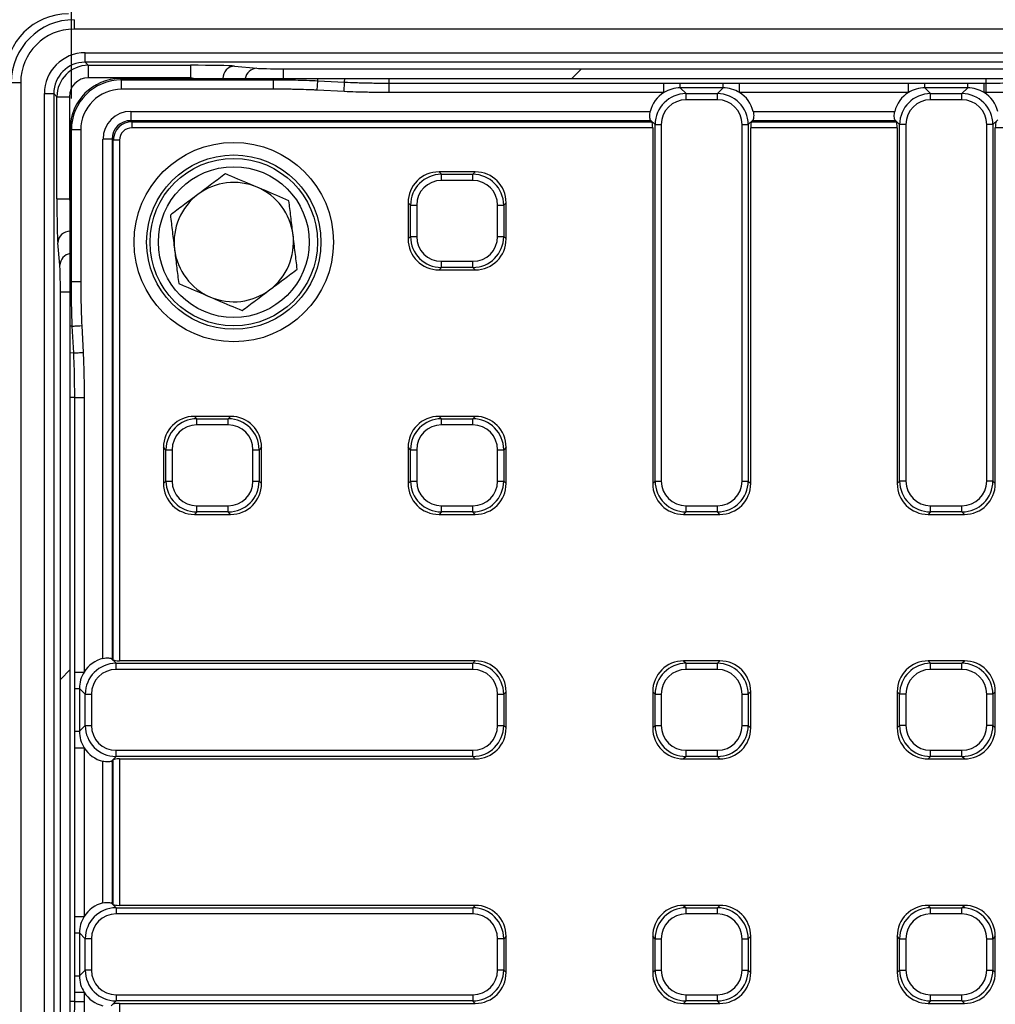
# Model space of a CAD drawing. Units: millimetres. Extents: x 100 to 2075, y 5 to 1455.
# Drawn here: x 336 to 491, y 1034 to 1191 of the extents above; entities that cross this region are included whole.
import ezdxf

# ---------------------------------------------------------------- set-up
doc = ezdxf.new("R2010")
doc.units = ezdxf.units.MM
doc.header["$LTSCALE"] = 5
doc.linetypes.add('SLD-Solid', pattern=[0])
doc.layers.add('FORMAT', color=7, linetype='SLD-Solid')
doc.styles.add('SLDTEXTSTYLE0', font='calibrii.ttf')
doc.styles.add('SLDTEXTSTYLE3', font='calibri.ttf')
doc.dimstyles.new('SLDDIMSTYLE0', dxfattribs={"dimtxt": 18.520833, "dimasz": 18.520833, "dimexe": 0, "dimexo": 0.0625, "dimgap": 4.630208, "dimtad": 1, "dimdec": 1, "dimrnd": 1e-09, "dimzin": 12, "dimdsep": 46, "dimtxsty": 'SLDTEXTSTYLE0', "dimsah": 1, "dimcen": 0.09, "dimadec": 0, "dimazin": 3, "dimtfac": 1, "dimtdec": 1, "dimtofl": 0, "dimtmove": 0, "dimatfit": 3, "dimfxl": 1, "dimfrac": 2, "dimtolj": 1, "dimtzin": 12, "dimarcsym": 0})

# ---------------------------------------------------------------- blocks, each defined once
blk = doc.blocks.new('SW_SYMBOL_MOD_BOX')
at = {"layer": 'FORMAT', "color": 0}
for p, q in [((1000, 1000), (1000, 4000)), ((1000, 4000), (4000, 4000)), ((4000, 4000), (4000, 1000)), ((1000, 1000), (4000, 1000))]:
    blk.add_line(p, q, dxfattribs=at)
blk = doc.blocks.new('_D')
at = {"layer": 'FORMAT', "color": 7, "transparency": 16777216}
for p, q in [((343.95, 1178.32), (343.95, 1269.31)), ((836.91, 1176.68), (836.91, 1269.31)), ((343.95, 1264.31), (836.91, 1264.31))]:
    blk.add_line(p, q, dxfattribs=at)
for points in [[(343.95, 1264.31), (362.47, 1261.46), (362.47, 1267.16)], [(836.91, 1264.31), (818.39, 1267.16), (818.39, 1261.46)]]:
    blk.add_solid(points, dxfattribs=at)
at = {"layer": 'FORMAT', "color": 7, "transparency": 16777216, "xscale": 0.004938888888888888, "yscale": 0.004938888888888888, "zscale": 0.004938888888888888}
blk.add_blockref('SW_SYMBOL_MOD_BOX', (569.45, 1267.4), dxfattribs=at)
at = {"layer": 'FORMAT', "color": 7, "transparency": 16777216, "insert": (596.58, 1289.01), "char_height": 18.521, "attachment_point": 1, "style": 'SLDTEXTSTYLE3'}
blk.add_mtext('493', dxfattribs=at)

msp = doc.modelspace()

# ---------------------------------------------------------------- linework, layer by layer
at = {"color": 7, "linetype": 'SLD-Solid', "lineweight": 25}
for p, q in [((344.378, 1190.868), (344.378, 1189.369)), ((791.831, 1189.369), (344.378, 1189.369)), ((346.143, 1185.605), (841.387, 1185.605)), ((346.143, 1184.106), (346.143, 1185.605)), ((841.387, 1184.106), (346.143, 1184.106)), ((346.143, 1184.106), (346.636, 1183.613)), ((346.636, 1183.613), (362.89, 1183.613)), ((346.636, 1183.613), (346.636, 1181.614)), ((362.89, 1183.613), (362.89, 1181.614)), ((369.916, 1183.478), (373.457, 1183.136)), ((362.89, 1181.614), (346.636, 1181.614)), ((377.672, 1183.054), (425.111, 1183.054)), ((425.111, 1183.054), (787.502, 1183.054)), ((334.384, 1180.874), (335.883, 1180.874)), ((335.883, 1180.874), (335.883, 682.1)), ((351.754, 1181.487), (351.934, 1181.307)), ((351.754, 1181.487), (376.096, 1181.487)), ((351.934, 1179.809), (351.934, 1181.307)), ((351.934, 1181.307), (376.096, 1181.307)), ((376.096, 1181.307), (376.096, 1181.487)), ((376.096, 1179.809), (376.096, 1181.307)), ((383.071, 1179.658), (383.15, 1181.154)), ((383.15, 1181.154), (383.167, 1181.487)), ((383.15, 1181.154), (387.422, 1180.93)), ((383.167, 1181.487), (387.452, 1181.487)), ((387.344, 1179.434), (387.422, 1180.93)), ((387.422, 1180.93), (387.452, 1181.487)), ((394.523, 1181.487), (489.481, 1181.487)), ((394.523, 1180.775), (394.523, 1181.487)), ((394.523, 1179.277), (394.523, 1180.775)), ((394.523, 1180.775), (438.21, 1180.775)), ((438.21, 1179.277), (438.21, 1180.775)), ((440.824, 1180.016), (440.824, 1180.765)), ((440.824, 1180.765), (447.633, 1180.765)), ((440.824, 1180.016), (441.736, 1179.104)), ((447.633, 1180.016), (440.824, 1180.016)), ((446.721, 1179.104), (447.633, 1180.016)), ((447.633, 1180.765), (450.247, 1180.775)), ((447.633, 1180.016), (447.633, 1180.765)), ((450.247, 1179.277), (450.247, 1180.775)), ((450.247, 1180.775), (477.122, 1180.775)), ((477.122, 1179.277), (477.122, 1180.775)), ((479.736, 1180.016), (479.736, 1180.765)), ((479.736, 1180.765), (486.546, 1180.765)), ((479.736, 1180.016), (480.648, 1179.104)), ((486.546, 1180.016), (479.736, 1180.016)), ((485.633, 1179.104), (486.546, 1180.016)), ((486.546, 1180.765), (489.159, 1180.775)), ((486.546, 1180.016), (486.546, 1180.765)), ((489.159, 1179.277), (489.159, 1180.775)), ((489.159, 1180.775), (489.481, 1180.775)), ((489.481, 1180.775), (489.481, 1181.487)), ((489.481, 1179.277), (489.481, 1180.775)), ((339.647, 952.487), (339.647, 1179.109)), ((339.647, 1179.109), (341.146, 1179.109)), ((341.146, 1179.109), (341.146, 952.487)), ((341.639, 1178.616), (341.146, 1179.109)), ((341.639, 1162.362), (341.639, 1178.616)), ((341.639, 1178.616), (343.638, 1178.616)), ((343.638, 1178.616), (343.638, 1162.362)), ((376.096, 1179.809), (351.934, 1179.809)), ((387.344, 1179.434), (383.071, 1179.658)), ((438.21, 1179.277), (394.523, 1179.277)), ((441.736, 1178.119), (441.736, 1179.104)), ((441.736, 1179.104), (446.721, 1179.104)), ((446.721, 1178.119), (446.721, 1179.104)), ((477.122, 1179.277), (450.247, 1179.277)), ((480.648, 1178.119), (480.648, 1179.104)), ((480.648, 1179.104), (485.633, 1179.104)), ((485.633, 1178.119), (485.633, 1179.104)), ((489.481, 1179.277), (489.159, 1179.277)), ((446.721, 1178.119), (441.736, 1178.119)), ((485.633, 1178.119), (480.648, 1178.119)), ((353.409, 1176.275), (353.409, 1174.797)), ((353.409, 1176.275), (436.04, 1176.275)), ((452.417, 1176.275), (474.953, 1176.275)), ((353.409, 1174.797), (353.574, 1174.633)), ((436.118, 1174.797), (353.409, 1174.797)), ((353.574, 1174.633), (353.574, 1173.648)), ((353.574, 1174.633), (436.283, 1174.633)), ((436.812, 1174.18), (436.039, 1174.952)), ((436.118, 1174.797), (436.283, 1174.633)), ((436.812, 1117.443), (436.812, 1174.18)), ((436.812, 1174.18), (437.797, 1174.18)), ((437.797, 1174.18), (437.797, 1117.443)), ((450.66, 1117.443), (450.66, 1174.18)), ((450.66, 1174.18), (451.645, 1174.18)), ((452.418, 1174.952), (451.645, 1174.18)), ((451.645, 1174.18), (451.645, 1117.443)), ((452.174, 1174.633), (452.339, 1174.797)), ((452.174, 1174.633), (475.195, 1174.633)), ((475.03, 1174.797), (452.339, 1174.797)), ((475.724, 1174.18), (474.951, 1174.952)), ((475.03, 1174.797), (475.195, 1174.633)), ((475.724, 1117.443), (475.724, 1174.18)), ((476.709, 1174.18), (475.724, 1174.18)), ((476.709, 1174.18), (476.709, 1117.443)), ((490.557, 1174.18), (489.573, 1174.18)), ((489.573, 1117.443), (489.573, 1174.18)), ((491.33, 1174.952), (490.557, 1174.18)), ((490.557, 1174.18), (490.557, 1117.443)), ((343.945, 1173.318), (343.765, 1173.498)), ((343.765, 1149.156), (343.765, 1173.498)), ((345.443, 1173.318), (343.945, 1173.318)), ((343.945, 1149.156), (343.945, 1173.318)), ((345.443, 1173.318), (345.443, 1149.156)), ((436.429, 1173.648), (353.574, 1173.648)), ((436.429, 1173.648), (436.429, 1117.06)), ((452.029, 1117.06), (452.029, 1173.648)), ((475.341, 1173.648), (452.029, 1173.648)), ((475.341, 1173.648), (475.341, 1117.06)), ((490.941, 1117.06), (490.941, 1173.648)), ((514.253, 1173.648), (490.941, 1173.648)), ((350.455, 1171.843), (348.977, 1171.843)), ((348.977, 1089.212), (348.977, 1171.843)), ((350.619, 1171.678), (350.455, 1171.843)), ((350.455, 1171.843), (350.455, 1089.134)), ((350.619, 1088.969), (350.619, 1171.678)), ((351.604, 1171.678), (350.619, 1171.678)), ((351.604, 1171.678), (351.604, 1088.824)), ((402.44, 1166.648), (402.824, 1166.265)), ((408.192, 1166.648), (402.44, 1166.648)), ((402.824, 1165.28), (402.824, 1166.265)), ((402.824, 1166.265), (407.809, 1166.265)), ((407.809, 1166.265), (408.192, 1166.648)), ((407.809, 1165.28), (407.809, 1166.265)), ((407.809, 1165.28), (402.824, 1165.28)), ((341.639, 1162.362), (343.638, 1162.362)), ((397.9, 1161.341), (397.516, 1161.724)), ((397.516, 1161.724), (397.516, 1155.972)), ((397.9, 1161.341), (398.884, 1161.341)), ((397.9, 1156.355), (397.9, 1161.341)), ((398.884, 1161.341), (398.884, 1156.355)), ((411.748, 1156.355), (411.748, 1161.341)), ((411.748, 1161.341), (412.733, 1161.341)), ((413.116, 1161.724), (412.733, 1161.341)), ((412.733, 1161.341), (412.733, 1156.355)), ((413.116, 1155.972), (413.116, 1161.724)), ((342.116, 1151.795), (341.774, 1155.337)), ((397.516, 1155.972), (397.9, 1156.355)), ((397.9, 1156.355), (398.884, 1156.355)), ((411.748, 1156.355), (412.733, 1156.355)), ((412.733, 1156.355), (413.116, 1155.972)), ((402.824, 1151.431), (402.824, 1152.416)), ((402.824, 1152.416), (407.809, 1152.416)), ((407.809, 1151.431), (407.809, 1152.416)), ((402.824, 1151.431), (402.44, 1151.048)), ((402.44, 1151.048), (408.192, 1151.048)), ((407.809, 1151.431), (402.824, 1151.431)), ((408.192, 1151.048), (407.809, 1151.431)), ((343.945, 1149.156), (343.765, 1149.156)), ((345.443, 1149.156), (343.945, 1149.156)), ((342.198, 1085.869), (342.198, 1147.58)), ((344.098, 1142.102), (343.765, 1142.085)), ((343.765, 1137.801), (343.765, 1142.085)), ((344.322, 1137.83), (344.098, 1142.102)), ((345.594, 1142.181), (345.818, 1137.908)), ((344.322, 1137.83), (343.765, 1137.801)), ((343.765, 1034.629), (343.765, 1130.729)), ((344.477, 1130.729), (343.765, 1130.729)), ((344.477, 1087.042), (344.477, 1130.729)), ((345.975, 1130.729), (345.975, 1087.042)), ((363.528, 1127.736), (363.911, 1127.352)), ((369.28, 1127.736), (363.528, 1127.736)), ((363.911, 1126.368), (363.911, 1127.352)), ((363.911, 1127.352), (368.897, 1127.352)), ((368.897, 1127.352), (369.28, 1127.736)), ((368.897, 1126.368), (368.897, 1127.352)), ((402.44, 1127.736), (402.824, 1127.352)), ((408.192, 1127.736), (402.44, 1127.736)), ((402.824, 1126.368), (402.824, 1127.352)), ((402.824, 1127.352), (407.809, 1127.352)), ((407.809, 1127.352), (408.192, 1127.736)), ((407.809, 1126.368), (407.809, 1127.352)), ((368.897, 1126.368), (363.911, 1126.368)), ((407.809, 1126.368), (402.824, 1126.368)), ((358.987, 1122.428), (358.604, 1122.812)), ((358.604, 1122.812), (358.604, 1117.06)), ((358.987, 1117.443), (358.987, 1122.428)), ((358.987, 1122.428), (359.972, 1122.428)), ((359.972, 1122.428), (359.972, 1117.443)), ((372.836, 1122.428), (373.821, 1122.428)), ((372.836, 1117.443), (372.836, 1122.428)), ((374.204, 1122.812), (373.821, 1122.428)), ((373.821, 1122.428), (373.821, 1117.443)), ((374.204, 1117.06), (374.204, 1122.812)), ((397.9, 1122.428), (397.516, 1122.812)), ((397.516, 1122.812), (397.516, 1117.06)), ((397.9, 1117.443), (397.9, 1122.428)), ((397.9, 1122.428), (398.884, 1122.428)), ((398.884, 1122.428), (398.884, 1117.443)), ((411.748, 1117.443), (411.748, 1122.428)), ((411.748, 1122.428), (412.733, 1122.428)), ((413.116, 1122.812), (412.733, 1122.428)), ((412.733, 1122.428), (412.733, 1117.443)), ((413.116, 1117.06), (413.116, 1122.812)), ((358.604, 1117.06), (358.987, 1117.443)), ((358.987, 1117.443), (359.972, 1117.443)), ((372.836, 1117.443), (373.821, 1117.443)), ((373.821, 1117.443), (374.204, 1117.06)), ((397.516, 1117.06), (397.9, 1117.443)), ((397.9, 1117.443), (398.884, 1117.443)), ((411.748, 1117.443), (412.733, 1117.443)), ((412.733, 1117.443), (413.116, 1117.06)), ((436.429, 1117.06), (436.812, 1117.443)), ((436.812, 1117.443), (437.797, 1117.443)), ((450.66, 1117.443), (451.645, 1117.443)), ((451.645, 1117.443), (452.029, 1117.06)), ((475.341, 1117.06), (475.724, 1117.443)), ((476.709, 1117.443), (475.724, 1117.443)), ((490.557, 1117.443), (489.573, 1117.443)), ((490.557, 1117.443), (490.941, 1117.06)), ((363.911, 1113.504), (368.897, 1113.504)), ((363.911, 1112.519), (363.911, 1113.504)), ((368.897, 1112.519), (368.897, 1113.504)), ((402.824, 1112.519), (402.824, 1113.504)), ((402.824, 1113.504), (407.809, 1113.504)), ((407.809, 1112.519), (407.809, 1113.504)), ((441.736, 1112.519), (441.736, 1113.504)), ((441.736, 1113.504), (446.721, 1113.504)), ((446.721, 1112.519), (446.721, 1113.504)), ((480.648, 1113.504), (485.633, 1113.504)), ((480.648, 1112.519), (480.648, 1113.504)), ((485.633, 1112.519), (485.633, 1113.504)), ((363.911, 1112.519), (363.528, 1112.136)), ((363.528, 1112.136), (369.28, 1112.136)), ((368.897, 1112.519), (363.911, 1112.519)), ((369.28, 1112.136), (368.897, 1112.519)), ((402.824, 1112.519), (402.44, 1112.136)), ((402.44, 1112.136), (408.192, 1112.136)), ((407.809, 1112.519), (402.824, 1112.519)), ((408.192, 1112.136), (407.809, 1112.519)), ((441.736, 1112.519), (441.353, 1112.136)), ((441.353, 1112.136), (447.104, 1112.136)), ((446.721, 1112.519), (441.736, 1112.519)), ((447.104, 1112.136), (446.721, 1112.519)), ((480.648, 1112.519), (480.265, 1112.136)), ((480.265, 1112.136), (486.017, 1112.136)), ((485.633, 1112.519), (480.648, 1112.519)), ((486.017, 1112.136), (485.633, 1112.519)), ((350.3, 1089.213), (351.072, 1088.44)), ((350.619, 1088.969), (350.455, 1089.134)), ((351.072, 1087.455), (351.072, 1088.44)), ((351.072, 1088.44), (407.809, 1088.44)), ((408.192, 1088.824), (351.604, 1088.824)), ((407.809, 1088.44), (408.192, 1088.824)), ((407.809, 1087.455), (407.809, 1088.44)), ((441.353, 1088.824), (441.736, 1088.44)), ((447.104, 1088.824), (441.353, 1088.824)), ((441.736, 1087.455), (441.736, 1088.44)), ((441.736, 1088.44), (446.721, 1088.44)), ((446.721, 1088.44), (447.104, 1088.824)), ((446.721, 1087.455), (446.721, 1088.44)), ((480.265, 1088.824), (480.648, 1088.44)), ((486.017, 1088.824), (480.265, 1088.824)), ((480.648, 1087.455), (480.648, 1088.44)), ((480.648, 1088.44), (485.633, 1088.44)), ((485.633, 1088.44), (486.017, 1088.824)), ((485.633, 1087.455), (485.633, 1088.44)), ((344.487, 1084.428), (344.477, 1087.042)), ((344.477, 1087.042), (345.975, 1087.042)), ((407.809, 1087.455), (351.072, 1087.455)), ((446.721, 1087.455), (441.736, 1087.455)), ((485.633, 1087.455), (480.648, 1087.455)), ((342.198, 684.917), (342.198, 1085.869)), ((344.487, 1077.619), (344.487, 1084.428)), ((344.487, 1084.428), (345.236, 1084.428)), ((346.148, 1083.516), (345.236, 1084.428)), ((345.236, 1084.428), (345.236, 1077.619)), ((346.148, 1078.531), (346.148, 1083.516)), ((346.148, 1083.516), (347.133, 1083.516)), ((347.133, 1083.516), (347.133, 1078.531)), ((411.748, 1078.531), (411.748, 1083.516)), ((411.748, 1083.516), (412.733, 1083.516)), ((413.116, 1083.899), (412.733, 1083.516)), ((412.733, 1083.516), (412.733, 1078.531)), ((413.116, 1078.148), (413.116, 1083.899)), ((436.812, 1083.516), (436.429, 1083.899)), ((436.429, 1083.899), (436.429, 1078.148)), ((436.812, 1078.531), (436.812, 1083.516)), ((436.812, 1083.516), (437.797, 1083.516)), ((437.797, 1083.516), (437.797, 1078.531)), ((450.66, 1083.516), (451.645, 1083.516)), ((450.66, 1078.531), (450.66, 1083.516)), ((452.029, 1083.899), (451.645, 1083.516)), ((451.645, 1083.516), (451.645, 1078.531)), ((452.029, 1078.148), (452.029, 1083.899)), ((475.724, 1083.516), (475.341, 1083.899)), ((475.341, 1083.899), (475.341, 1078.148)), ((476.709, 1083.516), (475.724, 1083.516)), ((475.724, 1078.531), (475.724, 1083.516)), ((476.709, 1083.516), (476.709, 1078.531)), ((489.573, 1078.531), (489.573, 1083.516)), ((490.557, 1083.516), (489.573, 1083.516)), ((490.941, 1083.899), (490.557, 1083.516)), ((490.557, 1083.516), (490.557, 1078.531)), ((490.941, 1078.148), (490.941, 1083.899)), ((345.236, 1077.619), (346.148, 1078.531)), ((346.148, 1078.531), (347.133, 1078.531)), ((411.748, 1078.531), (412.733, 1078.531)), ((412.733, 1078.531), (413.116, 1078.148)), ((436.429, 1078.148), (436.812, 1078.531)), ((436.812, 1078.531), (437.797, 1078.531)), ((450.66, 1078.531), (451.645, 1078.531)), ((451.645, 1078.531), (452.029, 1078.148)), ((475.341, 1078.148), (475.724, 1078.531)), ((476.709, 1078.531), (475.724, 1078.531)), ((490.557, 1078.531), (489.573, 1078.531)), ((490.557, 1078.531), (490.941, 1078.148)), ((344.487, 1077.619), (345.236, 1077.619)), ((344.477, 1048.13), (344.477, 1075.005)), ((344.477, 1075.005), (345.975, 1075.005)), ((345.975, 1075.005), (345.975, 1048.13)), ((351.072, 1073.607), (350.3, 1072.834)), ((351.072, 1073.607), (351.072, 1074.592)), ((351.072, 1074.592), (407.809, 1074.592)), ((407.809, 1073.607), (351.072, 1073.607)), ((407.809, 1073.607), (407.809, 1074.592)), ((408.192, 1073.224), (407.809, 1073.607)), ((441.736, 1073.607), (441.353, 1073.224)), ((441.736, 1074.592), (446.721, 1074.592)), ((441.736, 1073.607), (441.736, 1074.592)), ((446.721, 1073.607), (441.736, 1073.607)), ((446.721, 1073.607), (446.721, 1074.592)), ((447.104, 1073.224), (446.721, 1073.607)), ((480.648, 1073.607), (480.265, 1073.224)), ((480.648, 1073.607), (480.648, 1074.592)), ((480.648, 1074.592), (485.633, 1074.592)), ((485.633, 1073.607), (480.648, 1073.607)), ((485.633, 1073.607), (485.633, 1074.592)), ((486.017, 1073.224), (485.633, 1073.607)), ((348.977, 1050.3), (348.977, 1072.835)), ((350.455, 1072.913), (350.619, 1073.078)), ((350.455, 1072.913), (350.455, 1050.222)), ((350.619, 1050.057), (350.619, 1073.078)), ((351.604, 1073.224), (408.192, 1073.224)), ((351.604, 1073.224), (351.604, 1049.911)), ((441.353, 1073.224), (447.104, 1073.224)), ((480.265, 1073.224), (486.017, 1073.224)), ((350.3, 1050.301), (351.072, 1049.528)), ((350.619, 1050.057), (350.455, 1050.222)), ((408.192, 1049.911), (351.604, 1049.911)), ((407.809, 1049.528), (408.192, 1049.911)), ((441.353, 1049.911), (441.736, 1049.528)), ((447.104, 1049.911), (441.353, 1049.911)), ((446.721, 1049.528), (447.104, 1049.911)), ((480.265, 1049.911), (480.648, 1049.528)), ((486.017, 1049.911), (480.265, 1049.911)), ((485.633, 1049.528), (486.017, 1049.911)), ((351.072, 1049.528), (407.809, 1049.528)), ((351.072, 1049.528), (351.072, 1048.543)), ((407.809, 1048.543), (351.072, 1048.543)), ((407.809, 1049.528), (407.809, 1048.543)), ((441.736, 1048.543), (441.736, 1049.528)), ((441.736, 1049.528), (446.721, 1049.528)), ((446.721, 1048.543), (441.736, 1048.543)), ((446.721, 1048.543), (446.721, 1049.528)), ((480.648, 1048.543), (480.648, 1049.528)), ((480.648, 1049.528), (485.633, 1049.528)), ((485.633, 1048.543), (480.648, 1048.543)), ((485.633, 1048.543), (485.633, 1049.528)), ((344.477, 1048.13), (345.975, 1048.13)), ((344.487, 1045.516), (344.477, 1048.13)), ((344.487, 1045.516), (345.236, 1045.516)), ((344.487, 1038.706), (344.487, 1045.516)), ((346.148, 1044.604), (345.236, 1045.516)), ((345.236, 1045.516), (345.236, 1038.706)), ((347.133, 1044.604), (346.148, 1044.604)), ((346.148, 1039.619), (346.148, 1044.604)), ((347.133, 1044.604), (347.133, 1039.619)), ((412.733, 1044.604), (411.748, 1044.604)), ((411.748, 1039.619), (411.748, 1044.604)), ((413.116, 1044.987), (412.733, 1044.604)), ((412.733, 1044.604), (412.733, 1039.619)), ((413.116, 1039.235), (413.116, 1044.987)), ((436.812, 1044.604), (436.429, 1044.987)), ((436.429, 1044.987), (436.429, 1039.235)), ((436.812, 1039.619), (436.812, 1044.604)), ((436.812, 1044.604), (437.797, 1044.604)), ((437.797, 1044.604), (437.797, 1039.619)), ((450.66, 1039.619), (450.66, 1044.604)), ((450.66, 1044.604), (451.645, 1044.604)), ((452.029, 1044.987), (451.645, 1044.604)), ((451.645, 1044.604), (451.645, 1039.619)), ((452.029, 1039.235), (452.029, 1044.987)), ((475.724, 1044.604), (475.341, 1044.987)), ((475.341, 1044.987), (475.341, 1039.235)), ((475.724, 1039.619), (475.724, 1044.604)), ((475.724, 1044.604), (476.709, 1044.604)), ((476.709, 1044.604), (476.709, 1039.619)), ((489.573, 1044.604), (490.557, 1044.604)), ((489.573, 1039.619), (489.573, 1044.604)), ((490.941, 1044.987), (490.557, 1044.604)), ((490.557, 1044.604), (490.557, 1039.619)), ((490.941, 1039.235), (490.941, 1044.987)), ((345.236, 1038.706), (346.148, 1039.619)), ((347.133, 1039.619), (346.148, 1039.619)), ((412.733, 1039.619), (411.748, 1039.619)), ((412.733, 1039.619), (413.116, 1039.235)), ((436.429, 1039.235), (436.812, 1039.619)), ((436.812, 1039.619), (437.797, 1039.619)), ((450.66, 1039.619), (451.645, 1039.619)), ((451.645, 1039.619), (452.029, 1039.235)), ((475.341, 1039.235), (475.724, 1039.619)), ((475.724, 1039.619), (476.709, 1039.619)), ((489.573, 1039.619), (490.557, 1039.619)), ((490.557, 1039.619), (490.941, 1039.235)), ((344.487, 1038.706), (345.236, 1038.706)), ((344.477, 1034.629), (344.477, 1036.093)), ((344.477, 1036.093), (345.975, 1036.093)), ((345.975, 1036.093), (345.975, 1034.629)), ((344.477, 1034.629), (343.765, 1034.629)), ((351.072, 1034.695), (350.3, 1033.922)), ((351.072, 1035.679), (407.809, 1035.679)), ((351.072, 1035.679), (351.072, 1034.695)), ((407.809, 1034.695), (351.072, 1034.695)), ((351.604, 1034.311), (408.192, 1034.311)), ((351.604, 1034.311), (351.604, 1010.999)), ((407.809, 1035.679), (407.809, 1034.695)), ((408.192, 1034.311), (407.809, 1034.695)), ((441.736, 1034.695), (441.353, 1034.311)), ((441.353, 1034.311), (447.104, 1034.311)), ((441.736, 1034.695), (441.736, 1035.679)), ((441.736, 1035.679), (446.721, 1035.679)), ((446.721, 1034.695), (441.736, 1034.695)), ((446.721, 1034.695), (446.721, 1035.679)), ((447.104, 1034.311), (446.721, 1034.695)), ((480.648, 1034.695), (480.265, 1034.311)), ((480.265, 1034.311), (486.017, 1034.311)), ((480.648, 1034.695), (480.648, 1035.679)), ((480.648, 1035.679), (485.633, 1035.679)), ((485.633, 1034.695), (480.648, 1034.695)), ((485.633, 1034.695), (485.633, 1035.679)), ((486.017, 1034.311), (485.633, 1034.695))]:
    msp.add_line(p, q, dxfattribs=at)
at = {"color": 8, "linetype": 'SLD-Solid', "lineweight": 25}
for p, q in [((363.018, 1181.487), (362.89, 1181.614)), ((377.672, 1181.495), (377.672, 1183.054)), ((423.544, 1181.487), (425.111, 1183.054)), ((343.638, 1162.362), (343.765, 1162.234)), ((342.198, 1147.58), (343.76, 1147.58)), ((342.198, 1085.869), (343.765, 1087.436))]:
    msp.add_line(p, q, dxfattribs=at)
at = {"color": 7, "linetype": 'SLD-Solid', "lineweight": 25, "flags": 128}
for points in [[(344.098, 1142.102), (344.14, 1142.104), (344.234, 1142.109), (344.376, 1142.117), (344.563, 1142.127), (344.786, 1142.138), (345.039, 1142.152), (345.311, 1142.166), (345.594, 1142.181)], [(344.322, 1137.83), (344.364, 1137.832), (344.458, 1137.837), (344.601, 1137.844), (344.787, 1137.854), (345.011, 1137.866), (345.263, 1137.879), (345.536, 1137.893), (345.818, 1137.908)], [(344.477, 1130.729), (344.518, 1130.729), (344.612, 1130.729), (344.755, 1130.729), (344.942, 1130.729), (345.166, 1130.729), (345.419, 1130.729), (345.692, 1130.729), (345.975, 1130.729)], [(344.477, 1034.629), (344.518, 1034.629), (344.612, 1034.629), (344.755, 1034.629), (344.942, 1034.629), (345.166, 1034.629), (345.419, 1034.629), (345.692, 1034.629), (345.975, 1034.629)]]:
    msp.add_lwpolyline(points, dxfattribs=at)
at = {"color": 7, "linetype": 'SLD-Solid', "lineweight": 25}
for radius in [15.865, 13.87, 13.328, 12]:
    msp.add_circle((369.786, 1155.466), radius, dxfattribs=at)
at = {"color": 8, "linetype": 'SLD-Solid', "lineweight": 25}
for centre, radius, start, end in [((370.01, 1181.505), 1.975, 92.74455, 180.51004), ((373.539, 1181.184), 1.953, 92.3896, 171.08493), ((343.747, 1155.242), 1.975, 89.48996, 177.25545), ((344.068, 1151.713), 1.953, 98.91507, 177.6104)]:
    msp.add_arc(centre, radius, start, end, dxfattribs=at)
at = {"color": 7, "linetype": 'SLD-Solid', "lineweight": 25}
for start, end in [(66.9168, 126.9168), (126.9168, 186.9168), (6.9168, 66.9168), (306.9168, 6.9168), (186.9168, 246.9168), (246.9168, 306.9168)]:
    msp.add_arc((369.786, 1155.466), 9.5, start, end, dxfattribs=at)
for centre, major_axis, ratio, start_param, end_param in [((343.481, 1181.771), (-10.62, 10.62), 0.9987828, 5.4983961, 7.0679745), ((343.481, 1181.771), (-7.088, 7.088), 0.9975692, 5.4983961, 7.0679745), ((344.389, 1180.863), (7.077, -7.077), 0.9991474, 2.3568035, 3.9263818), ((344.389, 1180.863), (-6.018, 6.018), 0.9987828, 5.4983961, 7.0679745), ((346.151, 1179.101), (-4.602, 4.602), 0.9987828, 5.4983961, 7.0679745), ((346.151, 1179.101), (3.542, -3.542), 0.9980543, 2.3568035, 3.9263818), ((346.64, 1178.613), (3.536, -3.536), 0.9997557, 2.3568035, 3.9263818), ((363.065, 1183.439), (7.073, -0.004), 0.0246777, 0.2515955, 1.5954991), ((377.568, 1183.159), (4.244, -0.003), 0.0246777, 3.3931882, 4.7370917), ((346.64, 1178.613), (-2.124, 2.124), 0.9987828, 5.4983961, 7.0679745), ((351.776, 1173.476), (5.672, -5.672), 0.9972647, 2.357564, 3.9256213), ((351.952, 1173.3), (5.667, -5.667), 0.9982873, 2.357564, 3.9256213), ((440.977, 1174.939), (3.644, -3.644), 0.9702875, 2.3712736, 2.9174148), ((447.48, 1174.939), (-3.644, -3.644), 0.9702875, 3.3657705, 3.9119117), ((479.889, 1174.939), (3.644, -3.644), 0.9702875, 2.3712736, 2.9174148), ((486.393, 1174.939), (-3.644, -3.644), 0.9702875, 3.3657705, 3.9119117), ((351.952, 1173.3), (4.609, -4.609), 0.9972647, 2.357564, 3.9256213), ((440.977, 1174.939), (3.644, -3.644), 0.9702875, 2.9174148, 3.6758382), ((441.858, 1174.057), (-3.601, 3.601), 0.9817827, 5.5128663, 7.0535043), ((446.599, 1174.057), (3.601, 3.601), 0.9817827, 5.5128663, 7.0535043), ((447.48, 1174.939), (-3.644, -3.644), 0.9702875, 2.6073471, 3.3657705), ((479.889, 1174.939), (3.644, -3.644), 0.9702875, 2.9174148, 3.6758382), ((480.77, 1174.057), (3.601, -3.601), 0.9817827, 2.3712736, 3.9119117), ((485.511, 1174.057), (3.601, 3.601), 0.9817827, 5.5128663, 7.0535043), ((486.393, 1174.939), (-3.644, -3.644), 0.9702875, 2.6073471, 3.3657705), ((441.858, 1174.057), (2.915, -2.915), 0.9702875, 2.3712736, 3.9119117), ((446.599, 1174.057), (-2.915, -2.915), 0.9702875, 2.3712736, 3.9119117), ((480.77, 1174.057), (2.915, -2.915), 0.9702875, 2.3712736, 3.9119117), ((485.511, 1174.057), (-2.915, -2.915), 0.9702875, 2.3712736, 3.9119117), ((353.547, 1171.705), (3.279, -3.279), 0.9702875, 2.3712736, 3.9119117), ((353.547, 1171.705), (2.25, -2.25), 0.9426939, 2.3712736, 3.9119117), ((353.635, 1171.617), (2.144, -2.144), 0.9895986, 2.3712736, 3.9119117), ((436.164, 1176.275), (0, 1.5), 0.176327, 2.6499112, 2.9670597), ((436.252, 1173.648), (0, 1), 0.176327, 4.712389, 6.1086524), ((452.205, 1173.648), (0, 1), 0.176327, 0.1745329, 1.5707963), ((452.293, 1176.275), (0, 1.5), 0.176327, 3.3161256, 3.6332741), ((475.076, 1176.275), (0, 1.5), 0.176327, 2.6499112, 2.9670597), ((475.164, 1173.648), (0, 1), 0.176327, 4.712389, 6.1086524), ((491.117, 1173.648), (0, 1), 0.176327, 0.1745329, 1.5707963), ((353.635, 1171.617), (1.458, -1.458), 0.9702875, 2.3712736, 3.9119117), ((402.593, 1161.571), (3.644, -3.644), 0.9702875, 2.3712736, 3.9119117), ((402.946, 1161.218), (-3.601, 3.601), 0.9817827, 5.5128663, 7.0535043), ((407.687, 1161.218), (3.601, 3.601), 0.9817827, 5.5128663, 7.0535043), ((408.039, 1161.571), (-3.644, -3.644), 0.9702875, 2.3712736, 3.9119117), ((402.946, 1161.218), (2.915, -2.915), 0.9702875, 2.3712736, 3.9119117), ((407.687, 1161.218), (-2.915, -2.915), 0.9702875, 2.3712736, 3.9119117), ((341.814, 1162.187), (-0.004, 7.073), 0.0246777, 1.5460936, 2.8899971), ((402.593, 1156.125), (3.644, 3.644), 0.9702875, 2.3712736, 3.9119117), ((402.946, 1156.478), (3.601, 3.601), 0.9817827, 2.3712736, 3.9119117), ((402.946, 1156.478), (2.915, 2.915), 0.9702875, 2.3712736, 3.9119117), ((407.687, 1156.478), (-2.915, 2.915), 0.9702875, 2.3712736, 3.9119117), ((407.687, 1156.478), (-3.601, 3.601), 0.9817827, 2.3712736, 3.9119117), ((408.039, 1156.125), (-3.644, 3.644), 0.9702875, 2.3712736, 3.9119117), ((342.093, 1147.684), (-0.003, 4.244), 0.0246777, 4.6876862, 6.0315898), ((363.681, 1122.659), (3.644, -3.644), 0.9702875, 2.3712736, 3.9119117), ((364.034, 1122.306), (-3.601, 3.601), 0.9817827, 5.5128663, 7.0535043), ((368.774, 1122.306), (3.601, 3.601), 0.9817827, 5.5128663, 7.0535043), ((369.127, 1122.659), (-3.644, -3.644), 0.9702875, 2.3712736, 3.9119117), ((402.593, 1122.659), (3.644, -3.644), 0.9702875, 2.3712736, 3.9119117), ((402.946, 1122.306), (-3.601, 3.601), 0.9817827, 5.5128663, 7.0535043), ((407.687, 1122.306), (3.601, 3.601), 0.9817827, 5.5128663, 7.0535043), ((408.039, 1122.659), (-3.644, -3.644), 0.9702875, 2.3712736, 3.9119117), ((364.034, 1122.306), (2.915, -2.915), 0.9702875, 2.3712736, 3.9119117), ((368.774, 1122.306), (-2.915, -2.915), 0.9702875, 2.3712736, 3.9119117), ((402.946, 1122.306), (2.915, -2.915), 0.9702875, 2.3712736, 3.9119117), ((407.687, 1122.306), (-2.915, -2.915), 0.9702875, 2.3712736, 3.9119117), ((364.034, 1117.565), (3.601, 3.601), 0.9817827, 2.3712736, 3.9119117), ((364.034, 1117.565), (2.915, 2.915), 0.9702875, 2.3712736, 3.9119117), ((368.774, 1117.565), (-2.915, 2.915), 0.9702875, 2.3712736, 3.9119117), ((368.774, 1117.565), (-3.601, 3.601), 0.9817827, 2.3712736, 3.9119117), ((402.946, 1117.565), (3.601, 3.601), 0.9817827, 2.3712736, 3.9119117), ((402.946, 1117.565), (2.915, 2.915), 0.9702875, 2.3712736, 3.9119117), ((407.687, 1117.565), (-2.915, 2.915), 0.9702875, 2.3712736, 3.9119117), ((407.687, 1117.565), (-3.601, 3.601), 0.9817827, 2.3712736, 3.9119117), ((441.858, 1117.565), (3.601, 3.601), 0.9817827, 2.3712736, 3.9119117), ((441.858, 1117.565), (2.915, 2.915), 0.9702875, 2.3712736, 3.9119117), ((446.599, 1117.565), (-2.915, 2.915), 0.9702875, 2.3712736, 3.9119117), ((446.599, 1117.565), (-3.601, 3.601), 0.9817827, 2.3712736, 3.9119117), ((480.77, 1117.565), (3.601, 3.601), 0.9817827, 2.3712736, 3.9119117), ((480.77, 1117.565), (2.915, 2.915), 0.9702875, 2.3712736, 3.9119117), ((485.511, 1117.565), (-2.915, 2.915), 0.9702875, 2.3712736, 3.9119117), ((485.511, 1117.565), (3.601, -3.601), 0.9817827, 5.5128663, 7.0535043), ((363.681, 1117.213), (3.644, 3.644), 0.9702875, 2.3712736, 3.9119117), ((369.127, 1117.213), (-3.644, 3.644), 0.9702875, 2.3712736, 3.9119117), ((402.593, 1117.213), (3.644, 3.644), 0.9702875, 2.3712736, 3.9119117), ((408.039, 1117.213), (-3.644, 3.644), 0.9702875, 2.3712736, 3.9119117), ((441.506, 1117.213), (3.644, 3.644), 0.9702875, 2.3712736, 3.9119117), ((446.951, 1117.213), (-3.644, 3.644), 0.9702875, 2.3712736, 3.9119117), ((480.418, 1117.213), (3.644, 3.644), 0.9702875, 2.3712736, 3.9119117), ((485.864, 1117.213), (-3.644, 3.644), 0.9702875, 2.3712736, 3.9119117), ((350.313, 1084.275), (3.644, -3.644), 0.9702875, 2.6073471, 3.3657705), ((348.977, 1089.088), (1.5, 0), 0.176327, 0.1745329, 0.4916815), ((351.195, 1083.394), (-3.601, 3.601), 0.9817827, 5.5128663, 7.0535043), ((351.604, 1089), (1, 0), 0.176327, 3.3161256, 4.712389), ((407.687, 1083.394), (3.601, 3.601), 0.9817827, 5.5128663, 7.0535043), ((408.039, 1083.746), (-3.644, -3.644), 0.9702875, 2.3712736, 3.9119117), ((441.506, 1083.746), (3.644, -3.644), 0.9702875, 2.3712736, 3.9119117), ((441.858, 1083.394), (-3.601, 3.601), 0.9817827, 5.5128663, 7.0535043), ((446.599, 1083.394), (3.601, 3.601), 0.9817827, 5.5128663, 7.0535043), ((446.951, 1083.746), (-3.644, -3.644), 0.9702875, 2.3712736, 3.9119117), ((480.418, 1083.746), (3.644, -3.644), 0.9702875, 2.3712736, 3.9119117), ((480.77, 1083.394), (3.601, -3.601), 0.9817827, 2.3712736, 3.9119117), ((485.511, 1083.394), (3.601, 3.601), 0.9817827, 5.5128663, 7.0535043), ((485.864, 1083.746), (-3.644, -3.644), 0.9702875, 2.3712736, 3.9119117), ((350.313, 1084.275), (3.644, -3.644), 0.9702875, 3.3657705, 3.9119117), ((351.195, 1083.394), (2.915, -2.915), 0.9702875, 2.3712736, 3.9119117), ((407.687, 1083.394), (-2.915, -2.915), 0.9702875, 2.3712736, 3.9119117), ((441.858, 1083.394), (2.915, -2.915), 0.9702875, 2.3712736, 3.9119117), ((446.599, 1083.394), (-2.915, -2.915), 0.9702875, 2.3712736, 3.9119117), ((480.77, 1083.394), (2.915, -2.915), 0.9702875, 2.3712736, 3.9119117), ((485.511, 1083.394), (-2.915, -2.915), 0.9702875, 2.3712736, 3.9119117), ((351.195, 1078.653), (3.601, 3.601), 0.9817827, 2.3712736, 3.9119117), ((351.195, 1078.653), (2.915, 2.915), 0.9702875, 2.3712736, 3.9119117), ((407.687, 1078.653), (-2.915, 2.915), 0.9702875, 2.3712736, 3.9119117), ((407.687, 1078.653), (-3.601, 3.601), 0.9817827, 2.3712736, 3.9119117), ((408.039, 1078.301), (-3.644, 3.644), 0.9702875, 2.3712736, 3.9119117), ((441.506, 1078.301), (3.644, 3.644), 0.9702875, 2.3712736, 3.9119117), ((441.858, 1078.653), (3.601, 3.601), 0.9817827, 2.3712736, 3.9119117), ((441.858, 1078.653), (2.915, 2.915), 0.9702875, 2.3712736, 3.9119117), ((446.599, 1078.653), (-2.915, 2.915), 0.9702875, 2.3712736, 3.9119117), ((446.599, 1078.653), (-3.601, 3.601), 0.9817827, 2.3712736, 3.9119117), ((446.951, 1078.301), (-3.644, 3.644), 0.9702875, 2.3712736, 3.9119117), ((480.418, 1078.301), (3.644, 3.644), 0.9702875, 2.3712736, 3.9119117), ((480.77, 1078.653), (3.601, 3.601), 0.9817827, 2.3712736, 3.9119117), ((480.77, 1078.653), (2.915, 2.915), 0.9702875, 2.3712736, 3.9119117), ((485.511, 1078.653), (3.601, -3.601), 0.9817827, 5.5128663, 7.0535043), ((485.511, 1078.653), (-2.915, 2.915), 0.9702875, 2.3712736, 3.9119117), ((485.864, 1078.301), (-3.644, 3.644), 0.9702875, 2.3712736, 3.9119117), ((350.313, 1077.772), (3.644, 3.644), 0.9702875, 2.3712736, 2.9174148), ((350.313, 1077.772), (3.644, 3.644), 0.9702875, 2.9174148, 3.6758382), ((348.977, 1072.959), (1.5, 0), 0.176327, 5.7915038, 6.1086524), ((351.604, 1073.047), (1, 0), 0.176327, 1.5707963, 2.9670597), ((350.313, 1045.363), (3.644, -3.644), 0.9702875, 2.6073471, 3.3657705), ((348.977, 1050.176), (1.5, 0), 0.176327, 0.1745329, 0.4916815), ((351.604, 1050.088), (1, 0), 0.176327, 3.3161256, 4.712389), ((408.039, 1044.834), (-3.644, -3.644), 0.9702875, 2.3712736, 3.9119117), ((441.506, 1044.834), (3.644, -3.644), 0.9702875, 2.3712736, 3.9119117), ((446.951, 1044.834), (-3.644, -3.644), 0.9702875, 2.3712736, 3.9119117), ((480.418, 1044.834), (3.644, -3.644), 0.9702875, 2.3712736, 3.9119117), ((485.864, 1044.834), (-3.644, -3.644), 0.9702875, 2.3712736, 3.9119117), ((351.195, 1044.482), (-3.601, 3.601), 0.9817827, 5.5128663, 7.0535043), ((351.195, 1044.482), (2.915, -2.915), 0.9702875, 2.3712736, 3.9119117), ((407.687, 1044.482), (3.601, 3.601), 0.9817827, 5.5128663, 7.0535043), ((407.687, 1044.482), (-2.915, -2.915), 0.9702875, 2.3712736, 3.9119117), ((441.858, 1044.482), (-3.601, 3.601), 0.9817827, 5.5128663, 7.0535043), ((441.858, 1044.482), (2.915, -2.915), 0.9702875, 2.3712736, 3.9119117), ((446.599, 1044.482), (3.601, 3.601), 0.9817827, 5.5128663, 7.0535043), ((446.599, 1044.482), (-2.915, -2.915), 0.9702875, 2.3712736, 3.9119117), ((480.77, 1044.482), (3.601, -3.601), 0.9817827, 2.3712736, 3.9119117), ((480.77, 1044.482), (2.915, -2.915), 0.9702875, 2.3712736, 3.9119117), ((485.511, 1044.482), (3.601, 3.601), 0.9817827, 5.5128663, 7.0535043), ((485.511, 1044.482), (-2.915, -2.915), 0.9702875, 2.3712736, 3.9119117), ((350.313, 1045.363), (3.644, -3.644), 0.9702875, 3.3657705, 3.9119117), ((351.195, 1039.741), (3.601, 3.601), 0.9817827, 2.3712736, 3.9119117), ((351.195, 1039.741), (2.915, 2.915), 0.9702875, 2.3712736, 3.9119117), ((407.687, 1039.741), (-2.915, 2.915), 0.9702875, 2.3712736, 3.9119117), ((407.687, 1039.741), (-3.601, 3.601), 0.9817827, 2.3712736, 3.9119117), ((408.039, 1039.388), (-3.644, 3.644), 0.9702875, 2.3712736, 3.9119117), ((441.506, 1039.388), (3.644, 3.644), 0.9702875, 2.3712736, 3.9119117), ((441.858, 1039.741), (3.601, 3.601), 0.9817827, 2.3712736, 3.9119117), ((441.858, 1039.741), (2.915, 2.915), 0.9702875, 2.3712736, 3.9119117), ((446.599, 1039.741), (-2.915, 2.915), 0.9702875, 2.3712736, 3.9119117), ((446.599, 1039.741), (-3.601, 3.601), 0.9817827, 2.3712736, 3.9119117), ((446.951, 1039.388), (-3.644, 3.644), 0.9702875, 2.3712736, 3.9119117), ((480.418, 1039.388), (3.644, 3.644), 0.9702875, 2.3712736, 3.9119117), ((480.77, 1039.741), (3.601, 3.601), 0.9817827, 2.3712736, 3.9119117), ((480.77, 1039.741), (2.915, 2.915), 0.9702875, 2.3712736, 3.9119117), ((485.511, 1039.741), (-2.915, 2.915), 0.9702875, 2.3712736, 3.9119117), ((485.511, 1039.741), (-3.601, 3.601), 0.9817827, 2.3712736, 3.9119117), ((485.864, 1039.388), (-3.644, 3.644), 0.9702875, 2.3712736, 3.9119117), ((350.313, 1038.859), (3.644, 3.644), 0.9702875, 2.3712736, 2.9174148), ((350.313, 1038.859), (3.644, 3.644), 0.9702875, 2.9174148, 3.6758382), ((351.604, 1034.135), (1, 0), 0.176327, 1.5707963, 2.9670597)]:
    msp.add_ellipse(centre, major_axis=major_axis, ratio=ratio, start_param=start_param, end_param=end_param, dxfattribs=at)
at = {"color": 8, "linetype": 'SLD-Solid', "lineweight": 25}
for centre, major_axis, start_param, end_param in [((363.065, 1181.44), (5.659, -1.42), 1.5174329, 1.6071104), ((343.812, 1162.187), (-1.42, 5.659), 1.5344823, 1.6241597)]:
    msp.add_ellipse(centre, major_axis=major_axis, ratio=0.021759, start_param=start_param, end_param=end_param, dxfattribs=at)
at = {"color": 7, "linetype": 'SLD-Solid', "lineweight": 25}
for points, knots in [([(376.096, 1181.487), (376.751, 1181.487), (378.06, 1181.487), (379.944, 1181.487), (381.7, 1181.487), (382.678, 1181.487), (383.167, 1181.487)], [0, 0, 0, 0, 0.25, 0.5, 0.75, 1, 1, 1, 1]), ([(376.096, 1181.307), (376.682, 1181.305), (377.561, 1181.303), (378.587, 1181.291), (379.173, 1181.282), (380.054, 1181.265), (381.38, 1181.234), (382.558, 1181.181), (383.15, 1181.154)], [0, 0, 0, 0, 0.249119, 0.3737432, 0.4360853, 0.4984566, 0.7483252, 1, 1, 1, 1]), ([(387.422, 1180.93), (388.035, 1180.902), (388.957, 1180.86), (390.033, 1180.83), (390.572, 1180.818), (390.958, 1180.81), (391.499, 1180.799), (392.713, 1180.781), (393.772, 1180.778), (394.523, 1180.775)], [0, 0, 0, 0, 0.25923604, 0.38946169, 0.45465104, 0.48728478, 0.55254148, 0.6831316, 1, 1, 1, 1]), ([(387.452, 1181.487), (387.534, 1181.487), (388.465, 1181.487), (390.161, 1181.487), (392.558, 1181.487), (393.868, 1181.487), (394.523, 1181.487)], [0, 0, 0, 0, 0.0443028, 0.4991826, 0.7495913, 1, 1, 1, 1]), ([(438.21, 1180.775), (438.563, 1180.774), (439.435, 1180.771), (440.306, 1180.767), (440.824, 1180.765)], [0, 0, 0, 0, 0.4052285, 1, 1, 1, 1]), ([(477.122, 1180.775), (477.475, 1180.774), (478.347, 1180.771), (479.218, 1180.767), (479.736, 1180.765)], [0, 0, 0, 0, 0.4052285, 1, 1, 1, 1]), ([(489.481, 1181.487), (490.136, 1181.487), (491.445, 1181.487), (493.329, 1181.487), (495.085, 1181.487), (496.063, 1181.487), (496.552, 1181.487)], [0, 0, 0, 0, 0.25, 0.5, 0.75, 1, 1, 1, 1]), ([(489.481, 1180.775), (490.667, 1180.781), (492.002, 1180.787), (493.485, 1180.819), (494.077, 1180.833), (495.109, 1180.862), (495.993, 1180.903), (496.581, 1180.93)], [0, 0, 0, 0, 0.5011974, 0.5637973, 0.6263446, 0.7512757, 1, 1, 1, 1]), ([(383.071, 1179.658), (382.822, 1179.67), (382.24, 1179.699), (381.078, 1179.741), (380.019, 1179.768), (379.148, 1179.784), (378.566, 1179.793), (377.549, 1179.805), (376.677, 1179.808), (376.096, 1179.809)], [0, 0, 0, 0, 0.1074913, 0.2502606, 0.5001758, 0.5626535, 0.6251312, 0.7500868, 1, 1, 1, 1]), ([(394.523, 1179.277), (393.766, 1179.28), (392.698, 1179.283), (391.474, 1179.302), (390.929, 1179.312), (390.539, 1179.32), (389.993, 1179.333), (388.902, 1179.363), (387.967, 1179.405), (387.344, 1179.434)], [0, 0, 0, 0, 0.3159202, 0.4462183, 0.5113672, 0.5439416, 0.6090905, 0.739389, 1, 1, 1, 1]), ([(496.66, 1179.434), (496.062, 1179.406), (495.165, 1179.365), (494.117, 1179.336), (493.519, 1179.321), (492.024, 1179.289), (490.677, 1179.283), (489.481, 1179.277)], [0, 0, 0, 0, 0.2500847, 0.3751071, 0.4376181, 0.500129, 1, 1, 1, 1]), ([(436.039, 1174.952), (436.015, 1175.044), (435.967, 1175.226), (435.946, 1175.649), (435.983, 1176.018), (436.029, 1176.224), (436.04, 1176.275)], [0, 0, 0, 0, 0.3050249, 0.6105605, 0.903318, 1, 1, 1, 1]), ([(452.417, 1176.275), (452.446, 1176.123), (452.505, 1175.82), (452.503, 1175.398), (452.465, 1175.112), (452.43, 1174.993), (452.418, 1174.952)], [0, 0, 0, 0, 0.283479, 0.5669778, 0.8524939, 1, 1, 1, 1]), ([(474.951, 1174.952), (474.927, 1175.044), (474.88, 1175.226), (474.858, 1175.649), (474.895, 1176.018), (474.941, 1176.224), (474.953, 1176.275)], [0, 0, 0, 0, 0.3050249, 0.6105605, 0.903318, 1, 1, 1, 1]), ([(368.465, 1166.356), (367.753, 1165.821), (366.315, 1164.741), (364.83, 1163.625), (364.08, 1163.061)], [0, 0, 0, 0, 0.495458, 1, 1, 1, 1]), ([(373.511, 1164.205), (372.143, 1164.788), (370.435, 1165.516), (368.793, 1166.216), (368.465, 1166.356)], [0, 0, 0, 0, 0.8004242, 1, 1, 1, 1]), ([(364.08, 1163.061), (363.976, 1162.983), (363.189, 1162.392), (361.705, 1161.277), (360.369, 1160.273), (359.695, 1159.767)], [0, 0, 0, 0, 0.0700918, 0.5307854, 1, 1, 1, 1]), ([(378.556, 1162.055), (377.263, 1162.606), (375.598, 1163.316), (373.891, 1164.043), (373.511, 1164.205)], [0, 0, 0, 0, 0.77711247, 1, 1, 1, 1]), ([(379.217, 1156.61), (379.201, 1156.739), (379.083, 1157.716), (378.859, 1159.559), (378.658, 1161.218), (378.556, 1162.055)], [0, 0, 0, 0, 0.0700918, 0.5307854, 1, 1, 1, 1]), ([(359.695, 1159.767), (359.802, 1158.883), (360.018, 1157.098), (360.242, 1155.253), (360.355, 1154.322)], [0, 0, 0, 0, 0.495458, 1, 1, 1, 1]), ([(379.877, 1151.165), (379.77, 1152.049), (379.554, 1153.834), (379.33, 1155.679), (379.217, 1156.61)], [0, 0, 0, 0, 0.495458, 1, 1, 1, 1]), ([(360.355, 1154.322), (360.371, 1154.193), (360.489, 1153.215), (360.713, 1151.373), (360.914, 1149.714), (361.016, 1148.877)], [0, 0, 0, 0, 0.0700918, 0.5307854, 1, 1, 1, 1]), ([(375.492, 1147.871), (375.596, 1147.949), (376.383, 1148.54), (377.868, 1149.655), (379.203, 1150.659), (379.877, 1151.165)], [0, 0, 0, 0, 0.0700918, 0.5307854, 1, 1, 1, 1]), ([(343.765, 1142.085), (343.765, 1142.167), (343.765, 1143.098), (343.765, 1144.794), (343.765, 1147.192), (343.765, 1148.501), (343.765, 1149.156)], [0, 0, 0, 0, 0.0442922, 0.4991825, 0.7495913, 1, 1, 1, 1]), ([(344.098, 1142.102), (344.069, 1142.734), (344.034, 1143.524), (344.006, 1144.471), (343.981, 1145.413), (343.953, 1146.975), (343.948, 1148.379), (343.945, 1149.156)], [0, 0, 0, 0, 0.2689945, 0.3359372, 0.4028167, 0.6698787, 1, 1, 1, 1]), ([(345.443, 1149.156), (345.446, 1148.386), (345.45, 1146.993), (345.479, 1145.446), (345.503, 1144.513), (345.531, 1143.579), (345.566, 1142.802), (345.594, 1142.181)], [0, 0, 0, 0, 0.3311274, 0.5986723, 0.6655574, 0.7324426, 1, 1, 1, 1]), ([(361.016, 1148.877), (361.344, 1148.737), (362.986, 1148.037), (364.694, 1147.309), (366.061, 1146.727)], [0, 0, 0, 0, 0.1995758, 1, 1, 1, 1]), ([(371.107, 1144.576), (371.819, 1145.111), (373.257, 1146.191), (374.743, 1147.307), (375.492, 1147.871)], [0, 0, 0, 0, 0.495458, 1, 1, 1, 1]), ([(366.061, 1146.727), (366.442, 1146.564), (368.149, 1145.837), (369.814, 1145.127), (371.107, 1144.576)], [0, 0, 0, 0, 0.2228875, 1, 1, 1, 1]), ([(343.765, 1130.729), (343.765, 1131.384), (343.765, 1132.694), (343.765, 1134.578), (343.765, 1136.333), (343.765, 1137.311), (343.765, 1137.801)], [0, 0, 0, 0, 0.25, 0.5, 0.75, 1, 1, 1, 1]), ([(344.477, 1130.729), (344.471, 1131.916), (344.465, 1133.251), (344.433, 1134.734), (344.419, 1135.325), (344.39, 1136.358), (344.349, 1137.242), (344.322, 1137.83)], [0, 0, 0, 0, 0.5011974, 0.5637973, 0.6263446, 0.7512757, 1, 1, 1, 1]), ([(345.818, 1137.908), (345.846, 1137.31), (345.887, 1136.413), (345.916, 1135.366), (345.931, 1134.768), (345.963, 1133.272), (345.969, 1131.926), (345.975, 1130.729)], [0, 0, 0, 0, 0.2500847, 0.37510713, 0.43761805, 0.50012897, 1, 1, 1, 1]), ([(348.977, 1089.212), (349.129, 1089.241), (349.432, 1089.3), (349.854, 1089.298), (350.14, 1089.26), (350.259, 1089.225), (350.3, 1089.213)], [0, 0, 0, 0, 0.283479, 0.5669778, 0.8524939, 1, 1, 1, 1]), ([(344.477, 1075.005), (344.478, 1075.358), (344.481, 1076.23), (344.485, 1077.101), (344.487, 1077.619)], [0, 0, 0, 0, 0.4052285, 1, 1, 1, 1]), ([(350.3, 1072.834), (350.209, 1072.81), (350.026, 1072.762), (349.603, 1072.741), (349.234, 1072.778), (349.028, 1072.824), (348.977, 1072.835)], [0, 0, 0, 0, 0.3050249, 0.6105605, 0.903318, 1, 1, 1, 1]), ([(348.977, 1050.3), (349.129, 1050.329), (349.432, 1050.388), (349.854, 1050.386), (350.14, 1050.347), (350.259, 1050.313), (350.3, 1050.301)], [0, 0, 0, 0, 0.283479, 0.5669778, 0.8524939, 1, 1, 1, 1]), ([(344.477, 1036.093), (344.478, 1036.446), (344.481, 1037.318), (344.485, 1038.189), (344.487, 1038.706)], [0, 0, 0, 0, 0.4052285, 1, 1, 1, 1]), ([(343.765, 1027.558), (343.765, 1027.641), (343.765, 1028.572), (343.765, 1030.267), (343.765, 1032.665), (343.765, 1033.974), (343.765, 1034.629)], [0, 0, 0, 0, 0.0443029, 0.4991826, 0.7495913, 1, 1, 1, 1]), ([(344.322, 1027.529), (344.35, 1028.142), (344.392, 1029.063), (344.422, 1030.139), (344.434, 1030.679), (344.443, 1031.065), (344.453, 1031.606), (344.471, 1032.82), (344.474, 1033.879), (344.477, 1034.629)], [0, 0, 0, 0, 0.2592356, 0.389461, 0.4546502, 0.4872839, 0.5525405, 0.6831304, 1, 1, 1, 1]), ([(345.975, 1034.629), (345.972, 1033.873), (345.969, 1032.805), (345.95, 1031.581), (345.94, 1031.035), (345.932, 1030.645), (345.919, 1030.1), (345.889, 1029.008), (345.847, 1028.074), (345.818, 1027.45)], [0, 0, 0, 0, 0.3159214, 0.4462193, 0.5113681, 0.5439424, 0.6090912, 0.7393895, 1, 1, 1, 1])]:
    msp.add_open_spline(points, degree=3, knots=knots, dxfattribs=at)

# ---------------------------------------------------------------- dimensions: what is measured, and where the dimension line sits
at = {"layer": 'FORMAT', "color": 7}
dim = msp.add_linear_dim(base=(836.911, 1264.311), p1=(343.945, 1173.318), p2=(836.911, 1171.678), text='{\\fGDT;o}<>', dimstyle='SLDDIMSTYLE0', dxfattribs=at)
dim.commit()
dim.dimension.update_dxf_attribs({"geometry": '_D', "text_midpoint": (601.792, 1264.311), "dimtype": 160})

doc.saveas('drawing.dxf')
